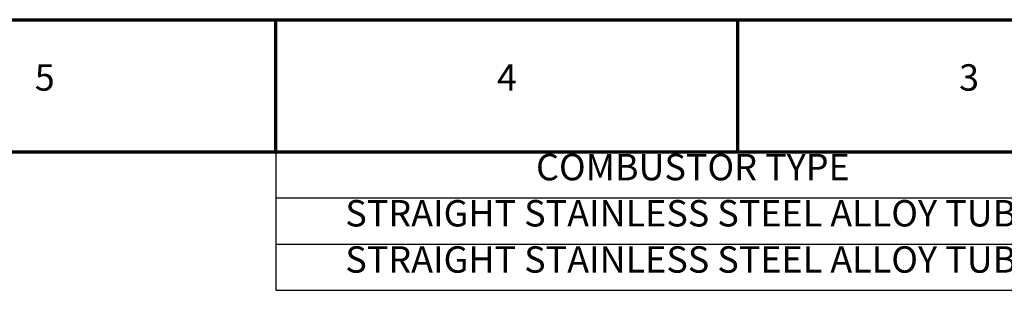
# Model space of a CAD drawing. Units: millimetres. Extents: x 0 to 2588, y 0 to 1828.
# Drawn here: x 1606 to 2065, y 1702 to 1828 of the extents above; entities that cross this region are included whole.
import ezdxf

# ---------------------------------------------------------------- set-up
doc = ezdxf.new("R2010")
doc.units = ezdxf.units.MM
doc.header["$LTSCALE"] = 3.076923
doc.layers.add('Border (ANSI)', color=7, linetype='Continuous', lineweight=70)
doc.layers.add('Symbol (ANSI)', color=7, linetype='Continuous', lineweight=25)
doc.styles.add('BOM text', font='TAHOMA.TTF')
doc.styles.add('Note Text (ANSI)', font='TAHOMA.TTF')

# ---------------------------------------------------------------- blocks, each defined once
blk = doc.blocks.new('Borders Eclipse_Border')
at = {"layer": 'Border (ANSI)'}
for p, q in [((0, 594), (841, 594)), ((560.67, 574), (560.67, 594)), ((630.75, 574), (630.75, 594)), ((20, 574), (821, 574))]:
    blk.add_line(p, q, dxfattribs=at)
at = {"layer": 'Border (ANSI)', "char_height": 4, "attachment_point": 8, "style": 'Note Text (ANSI)'}
for s, insert in [('5', (525.62, 582)), ('4', (595.71, 582)), ('3', (665.79, 582))]:
    blk.add_mtext(s, dxfattribs=dict(at, insert=insert))
blk = doc.blocks.new('Table1')
at = {"layer": 'Symbol (ANSI)'}
for p, q in [((560.67, 574), (725.67, 574)), ((560.67, 574), (560.67, 567)), ((560.67, 567), (725.67, 567)), ((560.67, 567), (560.67, 553)), ((560.67, 560), (725.67, 560)), ((560.67, 553), (725.67, 553))]:
    blk.add_line(p, q, dxfattribs=at)
at = {"layer": 'Symbol (ANSI)', "char_height": 4, "attachment_point": 7, "style": 'BOM text'}
for s, insert in [('COMBUSTOR TYPE', (600.12, 568.42)), ('STRAIGHT STAINLESS STEEL ALLOY TUBE', (571.2, 561.42)), ('STRAIGHT STAINLESS STEEL ALLOY TUBE', (571.2, 554.42))]:
    blk.add_mtext(s, dxfattribs=dict(at, insert=insert))

msp = doc.modelspace()

# ---------------------------------------------------------------- block references
at = {"xscale": 3.076923076923077, "yscale": 3.076923076923077, "zscale": 3.076923076923077}
for name in ['Borders Eclipse_Border', 'Table1']:
    msp.add_blockref(name, (0, 0), dxfattribs=at)

doc.saveas('drawing.dxf')
